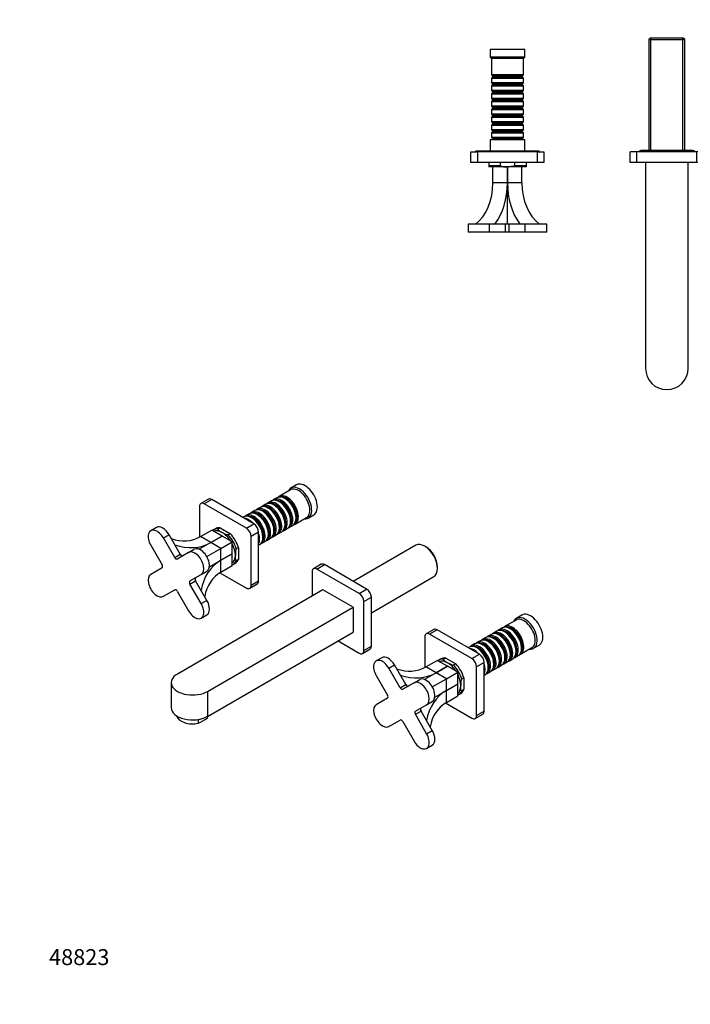
# Model space of a CAD drawing. Units: millimetres. Extents: x 0 to 1010, y 0 to 1381.
# Drawn here: x 0 to 505, y 0 to 741 of the extents above; entities that cross this region are included whole.
import ezdxf
from ezdxf import colors
from ezdxf.entities.mleader import LeaderData, LeaderLine
from ezdxf.math import Vec2, Vec3

# ---------------------------------------------------------------- set-up
doc = ezdxf.new("R2010")
doc.units = ezdxf.units.MM
for name, color, linetype in [('DV2_Défaut', 7, 'Continuous'), ('DV7_Défaut', 7, 'Continuous'), ('Défaut', 7, 'Continuous')]:
    doc.layers.add(name, color=color, linetype=linetype)

# ---------------------------------------------------------------- blocks, each defined once
blk = doc.blocks.new('_DOT')
at = {"color": 0}
blk.add_line((0, 0), (-1, 0), dxfattribs=at)
at = {"color": 0, "const_width": 0.333}
blk.add_lwpolyline([(-0.1665, 0, 1), (0.1665, 0, 1)], format="xyb", close=True, dxfattribs=at)
blk = doc.blocks.new('SE1')
at = {"layer": 'DV2_Défaut', "color": 7, "linetype": 'Continuous'}
for p, q in [((474.81, 726.93), (473.61, 725.73)), ((499.61, 726.93), (474.81, 726.93)), ((475.15, 642.23), (475.15, 726.93)), ((499.27, 642.23), (499.27, 726.93)), ((500.81, 725.73), (499.61, 726.93)), ((473.61, 725.73), (500.81, 725.73)), ((473.61, 725.73), (473.61, 642.23)), ((500.81, 642.23), (500.81, 725.73)), ((380.21, 718.43), (354.21, 718.43)), ((354.21, 718.43), (354.21, 712.43)), ((380.21, 712.43), (354.21, 712.43)), ((354.21, 712.43), (355.21, 711.43)), ((379.21, 711.43), (355.21, 711.43)), ((355.21, 711.43), (355.21, 699.23)), ((379.21, 711.43), (380.21, 712.43)), ((379.21, 699.23), (379.21, 711.43)), ((380.21, 712.43), (380.21, 718.43)), ((620.21, 718.43), (594.21, 718.43)), ((594.21, 718.43), (594.21, 712.43)), ((620.21, 712.43), (594.21, 712.43)), ((594.21, 712.43), (595.21, 711.43)), ((619.21, 711.43), (595.21, 711.43)), ((595.21, 711.43), (595.21, 699.23)), ((619.21, 711.43), (620.21, 712.43)), ((619.21, 699.23), (619.21, 711.43)), ((620.21, 712.43), (620.21, 718.43)), ((379.21, 699.23), (355.21, 699.23)), ((355.21, 699.23), (355.91, 698.53)), ((355.91, 697.53), (355.21, 696.83)), ((355.21, 696.83), (379.21, 696.83)), ((355.21, 696.83), (355.21, 693.33)), ((355.91, 698.53), (378.51, 698.53)), ((355.91, 698.53), (355.91, 697.53)), ((355.91, 697.53), (378.51, 697.53)), ((378.51, 698.53), (379.21, 699.23)), ((378.51, 697.53), (378.51, 698.53)), ((379.21, 696.83), (378.51, 697.53)), ((379.21, 693.33), (379.21, 696.83)), ((619.21, 699.23), (595.21, 699.23)), ((595.21, 699.23), (595.91, 698.53)), ((595.91, 697.53), (595.21, 696.83)), ((595.21, 696.83), (619.21, 696.83)), ((595.21, 696.83), (595.21, 693.33)), ((595.91, 698.53), (618.51, 698.53)), ((595.91, 698.53), (595.91, 697.53)), ((595.91, 697.53), (618.51, 697.53)), ((618.51, 698.53), (619.21, 699.23)), ((618.51, 697.53), (618.51, 698.53)), ((619.21, 696.83), (618.51, 697.53)), ((619.21, 693.33), (619.21, 696.83)), ((379.21, 693.33), (355.21, 693.33)), ((355.21, 693.33), (355.91, 692.63)), ((355.91, 691.63), (355.21, 690.93)), ((355.21, 690.93), (379.21, 690.93)), ((355.21, 690.93), (355.21, 687.43)), ((355.91, 692.63), (378.51, 692.63)), ((355.91, 692.63), (355.91, 691.63)), ((355.91, 691.63), (378.51, 691.63)), ((378.51, 692.63), (379.21, 693.33)), ((378.51, 691.63), (378.51, 692.63)), ((379.21, 690.93), (378.51, 691.63)), ((379.21, 687.43), (379.21, 690.93)), ((619.21, 693.33), (595.21, 693.33)), ((595.21, 693.33), (595.91, 692.63)), ((595.91, 691.63), (595.21, 690.93)), ((595.21, 690.93), (619.21, 690.93)), ((595.21, 690.93), (595.21, 687.43)), ((595.91, 692.63), (618.51, 692.63)), ((595.91, 692.63), (595.91, 691.63)), ((595.91, 691.63), (618.51, 691.63)), ((618.51, 692.63), (619.21, 693.33)), ((618.51, 691.63), (618.51, 692.63)), ((619.21, 690.93), (618.51, 691.63)), ((619.21, 687.43), (619.21, 690.93)), ((379.21, 687.43), (355.21, 687.43)), ((355.21, 687.43), (355.91, 686.73)), ((355.91, 685.73), (355.21, 685.03)), ((355.21, 685.03), (379.21, 685.03)), ((355.21, 685.03), (355.21, 681.53)), ((379.21, 681.53), (355.21, 681.53)), ((355.21, 681.53), (355.91, 680.83)), ((355.91, 686.73), (378.51, 686.73)), ((355.91, 686.73), (355.91, 685.73)), ((355.91, 685.73), (378.51, 685.73)), ((378.51, 686.73), (379.21, 687.43)), ((378.51, 685.73), (378.51, 686.73)), ((379.21, 685.03), (378.51, 685.73)), ((378.51, 680.83), (379.21, 681.53)), ((379.21, 681.53), (379.21, 685.03)), ((619.21, 687.43), (595.21, 687.43)), ((595.21, 687.43), (595.91, 686.73)), ((595.91, 685.73), (595.21, 685.03)), ((595.21, 685.03), (619.21, 685.03)), ((595.21, 685.03), (595.21, 681.53)), ((619.21, 681.53), (595.21, 681.53)), ((595.21, 681.53), (595.91, 680.83)), ((595.91, 686.73), (618.51, 686.73)), ((595.91, 686.73), (595.91, 685.73)), ((595.91, 685.73), (618.51, 685.73)), ((618.51, 686.73), (619.21, 687.43)), ((618.51, 685.73), (618.51, 686.73)), ((619.21, 685.03), (618.51, 685.73)), ((618.51, 680.83), (619.21, 681.53)), ((619.21, 681.53), (619.21, 685.03)), ((355.91, 679.83), (355.21, 679.13)), ((355.21, 679.13), (379.21, 679.13)), ((355.21, 679.13), (355.21, 675.63)), ((379.21, 675.63), (355.21, 675.63)), ((355.21, 675.63), (355.91, 674.93)), ((355.91, 680.83), (378.51, 680.83)), ((355.91, 680.83), (355.91, 679.83)), ((355.91, 679.83), (378.51, 679.83)), ((355.91, 674.93), (378.51, 674.93)), ((355.91, 674.93), (355.91, 673.93)), ((378.51, 679.83), (378.51, 680.83)), ((379.21, 679.13), (378.51, 679.83)), ((378.51, 674.93), (379.21, 675.63)), ((378.51, 673.93), (378.51, 674.93)), ((379.21, 675.63), (379.21, 679.13)), ((595.91, 679.83), (595.21, 679.13)), ((595.21, 679.13), (619.21, 679.13)), ((595.21, 679.13), (595.21, 675.63)), ((619.21, 675.63), (595.21, 675.63)), ((595.21, 675.63), (595.91, 674.93)), ((595.91, 680.83), (618.51, 680.83)), ((595.91, 680.83), (595.91, 679.83)), ((595.91, 679.83), (618.51, 679.83)), ((595.91, 674.93), (618.51, 674.93)), ((595.91, 674.93), (595.91, 673.93)), ((618.51, 679.83), (618.51, 680.83)), ((619.21, 679.13), (618.51, 679.83)), ((618.51, 674.93), (619.21, 675.63)), ((618.51, 673.93), (618.51, 674.93)), ((619.21, 675.63), (619.21, 679.13)), ((355.91, 673.93), (355.21, 673.23)), ((355.21, 673.23), (379.21, 673.23)), ((355.21, 673.23), (355.21, 669.73)), ((379.21, 669.73), (355.21, 669.73)), ((355.21, 669.73), (355.91, 669.03)), ((355.91, 668.03), (355.21, 667.33)), ((355.21, 667.33), (379.21, 667.33)), ((355.21, 667.33), (355.21, 663.83)), ((355.91, 673.93), (378.51, 673.93)), ((355.91, 669.03), (378.51, 669.03)), ((355.91, 669.03), (355.91, 668.03)), ((355.91, 668.03), (378.51, 668.03)), ((379.21, 673.23), (378.51, 673.93)), ((378.51, 669.03), (379.21, 669.73)), ((378.51, 668.03), (378.51, 669.03)), ((379.21, 667.33), (378.51, 668.03)), ((379.21, 669.73), (379.21, 673.23)), ((379.21, 663.83), (379.21, 667.33)), ((595.91, 673.93), (595.21, 673.23)), ((595.21, 673.23), (619.21, 673.23)), ((595.21, 673.23), (595.21, 669.73)), ((619.21, 669.73), (595.21, 669.73)), ((595.21, 669.73), (595.91, 669.03)), ((595.91, 668.03), (595.21, 667.33)), ((595.21, 667.33), (619.21, 667.33)), ((595.21, 667.33), (595.21, 663.83)), ((595.91, 673.93), (618.51, 673.93)), ((595.91, 669.03), (618.51, 669.03)), ((595.91, 669.03), (595.91, 668.03)), ((595.91, 668.03), (618.51, 668.03)), ((619.21, 673.23), (618.51, 673.93)), ((618.51, 669.03), (619.21, 669.73)), ((618.51, 668.03), (618.51, 669.03)), ((619.21, 667.33), (618.51, 668.03)), ((619.21, 669.73), (619.21, 673.23)), ((619.21, 663.83), (619.21, 667.33)), ((379.21, 663.83), (355.21, 663.83)), ((355.21, 663.83), (355.91, 663.13)), ((355.91, 662.13), (355.21, 661.43)), ((355.21, 661.43), (379.21, 661.43)), ((355.21, 661.43), (355.21, 657.93)), ((355.91, 663.13), (378.51, 663.13)), ((355.91, 663.13), (355.91, 662.13)), ((355.91, 662.13), (378.51, 662.13)), ((378.51, 663.13), (379.21, 663.83)), ((378.51, 662.13), (378.51, 663.13)), ((379.21, 661.43), (378.51, 662.13)), ((379.21, 657.93), (379.21, 661.43)), ((619.21, 663.83), (595.21, 663.83)), ((595.21, 663.83), (595.91, 663.13)), ((595.91, 662.13), (595.21, 661.43)), ((595.21, 661.43), (619.21, 661.43)), ((595.21, 661.43), (595.21, 657.93)), ((595.91, 663.13), (618.51, 663.13)), ((595.91, 663.13), (595.91, 662.13)), ((595.91, 662.13), (618.51, 662.13)), ((618.51, 663.13), (619.21, 663.83)), ((618.51, 662.13), (618.51, 663.13)), ((619.21, 661.43), (618.51, 662.13)), ((619.21, 657.93), (619.21, 661.43)), ((379.21, 657.93), (355.21, 657.93)), ((355.21, 657.93), (355.91, 657.23)), ((355.91, 656.23), (355.21, 655.53)), ((355.21, 655.53), (379.21, 655.53)), ((355.21, 655.53), (355.21, 652.03)), ((379.21, 652.03), (355.21, 652.03)), ((355.21, 652.03), (355.91, 651.33)), ((355.91, 657.23), (378.51, 657.23)), ((355.91, 657.23), (355.91, 656.23)), ((355.91, 656.23), (378.51, 656.23)), ((378.51, 657.23), (379.21, 657.93)), ((378.51, 656.23), (378.51, 657.23)), ((379.21, 655.53), (378.51, 656.23)), ((378.51, 651.33), (379.21, 652.03)), ((379.21, 652.03), (379.21, 655.53)), ((619.21, 657.93), (595.21, 657.93)), ((595.21, 657.93), (595.91, 657.23)), ((595.91, 656.23), (595.21, 655.53)), ((595.21, 655.53), (619.21, 655.53)), ((595.21, 655.53), (595.21, 652.03)), ((619.21, 652.03), (595.21, 652.03)), ((595.21, 652.03), (595.91, 651.33)), ((595.91, 657.23), (618.51, 657.23)), ((595.91, 657.23), (595.91, 656.23)), ((595.91, 656.23), (618.51, 656.23)), ((618.51, 657.23), (619.21, 657.93)), ((618.51, 656.23), (618.51, 657.23)), ((619.21, 655.53), (618.51, 656.23)), ((618.51, 651.33), (619.21, 652.03)), ((619.21, 652.03), (619.21, 655.53)), ((380.21, 650.43), (354.21, 650.43)), ((354.21, 650.43), (354.21, 641.93)), ((355.91, 651.33), (378.51, 651.33)), ((355.91, 651.33), (355.91, 650.43)), ((378.51, 650.43), (378.51, 651.33)), ((380.21, 641.93), (380.21, 650.43)), ((620.21, 650.43), (594.21, 650.43)), ((594.21, 650.43), (594.21, 641.93)), ((595.91, 651.33), (618.51, 651.33)), ((595.91, 651.33), (595.91, 650.43)), ((618.51, 650.43), (618.51, 651.33)), ((620.21, 641.93), (620.21, 650.43)), ((339.71, 633.43), (339.71, 641.43)), ((339.71, 641.43), (344.71, 641.43)), ((391.21, 641.93), (343.21, 641.93)), ((343.21, 641.93), (343.21, 641.43)), ((344.71, 641.43), (344.71, 633.43)), ((389.71, 641.43), (344.71, 641.43)), ((389.71, 633.43), (389.71, 641.43)), ((389.71, 641.43), (394.71, 641.43)), ((391.21, 641.43), (391.21, 641.93)), ((394.71, 641.43), (394.71, 633.43)), ((464.71, 641.43), (459.71, 641.43)), ((459.71, 633.43), (459.71, 641.43)), ((509.71, 641.43), (464.71, 641.43)), ((464.71, 633.43), (464.71, 641.43)), ((506.81, 642.23), (467.61, 642.23)), ((514.71, 641.43), (509.71, 641.43)), ((509.71, 633.43), (509.71, 641.43)), ((514.71, 633.43), (514.71, 641.43)), ((579.71, 633.43), (579.71, 641.43)), ((579.71, 641.43), (584.71, 641.43)), ((631.21, 641.93), (583.21, 641.93)), ((583.21, 641.93), (583.21, 641.43)), ((629.71, 641.43), (584.71, 641.43)), ((584.71, 641.43), (584.71, 633.43)), ((629.71, 633.43), (629.71, 641.43)), ((629.71, 641.43), (634.71, 641.43)), ((631.21, 641.43), (631.21, 641.93)), ((634.71, 641.43), (634.71, 633.43)), ((344.71, 633.43), (339.71, 633.43)), ((389.71, 633.43), (344.71, 633.43)), ((353.21, 633.43), (353.21, 631.13)), ((353.21, 631.13), (361.82, 631.13)), ((353.21, 631.13), (353.21, 630.13)), ((367.21, 630.13), (353.21, 630.13)), ((356.31, 617.93), (356.31, 629.93)), ((367.2, 629.93), (356.31, 629.93)), ((359.21, 630.13), (359.21, 629.93)), ((361.82, 633.43), (361.82, 631.13)), ((367.2, 629.93), (367.21, 629.93)), ((367.2, 617.93), (367.2, 629.93)), ((381.21, 630.13), (367.21, 630.13)), ((367.21, 586.93), (367.21, 629.93)), ((367.21, 629.93), (367.22, 629.93)), ((367.22, 629.93), (367.22, 617.93)), ((378.11, 629.93), (367.22, 629.93)), ((372.59, 633.43), (372.59, 631.13)), ((372.59, 631.13), (381.21, 631.13)), ((375.21, 629.93), (375.21, 630.13)), ((378.11, 617.93), (378.11, 629.93)), ((381.21, 633.43), (381.21, 631.13)), ((381.21, 631.13), (381.21, 630.13)), ((394.71, 633.43), (389.71, 633.43)), ((464.71, 633.43), (459.71, 633.43)), ((509.71, 633.43), (464.71, 633.43)), ((471.21, 633.43), (471.21, 478.43)), ((503.21, 478.43), (503.21, 633.43)), ((514.71, 633.43), (509.71, 633.43)), ((584.71, 633.43), (579.71, 633.43)), ((629.71, 633.43), (584.71, 633.43)), ((593.21, 633.43), (593.21, 631.13)), ((593.21, 631.13), (601.82, 631.13)), ((593.21, 631.13), (593.21, 630.13)), ((607.21, 630.13), (593.21, 630.13)), ((596.31, 617.93), (596.31, 629.93)), ((607.2, 629.93), (596.31, 629.93)), ((599.21, 630.13), (599.21, 629.93)), ((601.82, 633.43), (601.82, 631.13)), ((607.2, 629.93), (607.21, 629.93)), ((607.2, 617.93), (607.2, 629.93)), ((621.21, 630.13), (607.21, 630.13)), ((607.21, 586.93), (607.21, 629.93)), ((607.21, 629.93), (607.22, 629.93)), ((607.22, 629.93), (607.22, 617.93)), ((618.11, 629.93), (607.22, 629.93)), ((612.59, 633.43), (612.59, 631.13)), ((612.59, 631.13), (621.21, 631.13)), ((615.21, 629.93), (615.21, 630.13)), ((618.11, 617.93), (618.11, 629.93)), ((621.21, 633.43), (621.21, 631.13)), ((621.21, 631.13), (621.21, 630.13)), ((634.71, 633.43), (629.71, 633.43)), ((367.2, 617.93), (356.31, 617.93)), ((378.11, 617.93), (367.22, 617.93)), ((607.2, 617.93), (596.31, 617.93)), ((618.11, 617.93), (607.22, 617.93)), ((353.77, 586.93), (337.55, 586.93)), ((337.55, 586.93), (337.55, 580.93)), ((365.79, 586.93), (353.77, 586.93)), ((353.77, 580.93), (353.77, 586.93)), ((368.62, 586.93), (365.79, 586.93)), ((365.79, 580.93), (365.79, 586.93)), ((380.64, 586.93), (368.62, 586.93)), ((368.62, 580.93), (368.62, 586.93)), ((396.86, 586.93), (380.64, 586.93)), ((380.64, 580.93), (380.64, 586.93)), ((396.86, 580.93), (396.86, 586.93)), ((593.77, 586.93), (577.55, 586.93)), ((577.55, 586.93), (577.55, 580.93)), ((605.79, 586.93), (593.77, 586.93)), ((593.77, 580.93), (593.77, 586.93)), ((608.62, 586.93), (605.79, 586.93)), ((605.79, 580.93), (605.79, 586.93)), ((620.64, 586.93), (608.62, 586.93)), ((608.62, 580.93), (608.62, 586.93)), ((636.86, 586.93), (620.64, 586.93)), ((620.64, 580.93), (620.64, 586.93)), ((636.86, 580.93), (636.86, 586.93)), ((353.77, 580.93), (337.55, 580.93)), ((365.79, 580.93), (353.77, 580.93)), ((368.62, 580.93), (365.79, 580.93)), ((380.64, 580.93), (368.62, 580.93)), ((396.86, 580.93), (380.64, 580.93)), ((593.77, 580.93), (577.55, 580.93)), ((605.79, 580.93), (593.77, 580.93)), ((608.62, 580.93), (605.79, 580.93)), ((620.64, 580.93), (608.62, 580.93)), ((636.86, 580.93), (620.64, 580.93))]:
    blk.add_line(p, q, dxfattribs=at)
for centre, radius, start, end in [((467.61, 640.43), 1.8, 90, 146.25101), ((506.81, 640.43), 1.8, 33.74899, 90), ((487.21, 478.43), 16, 180, 0)]:
    blk.add_arc(centre, radius, start, end, dxfattribs=at)
for centre, major_axis, start_param, end_param in [((331.56, 617.93), (0, -35), 0.482766, 1.570796), ((337, 617.93), (0, -42.7), 0.758316, 1.570796), ((397.41, 617.93), (0, 42.7), 1.570796, 2.383277), ((402.86, 617.93), (0, -35), 4.712389, 5.800419), ((571.56, 617.93), (0, -35), 0.482766, 1.570796), ((577, 617.93), (0, -42.7), 0.758316, 1.570796), ((637.41, 617.93), (0, -42.7), 4.712389, 5.52487), ((642.86, 617.93), (0, -35), 4.712389, 5.800419)]:
    blk.add_ellipse(centre, major_axis=major_axis, ratio=0.707107, start_param=start_param, end_param=end_param, dxfattribs=at)
for points, knots in [([(361.82, 631.13), (361.82, 631.07), (361.84, 631.01), (361.89, 630.9), (361.93, 630.85), (362.06, 630.72), (362.16, 630.65), (362.48, 630.48), (362.71, 630.41), (363.17, 630.3), (363.41, 630.26), (363.88, 630.2), (364.12, 630.18), (364.83, 630.14), (365.31, 630.13), (366.26, 630.13), (366.73, 630.13), (367.21, 630.13)], [0, 0, 0, 0, 0.03125, 0.03125, 0.0625, 0.0625, 0.125, 0.125, 0.25, 0.25, 0.375, 0.375, 0.5, 0.5, 0.75, 0.75, 1, 1, 1, 1]), ([(372.59, 631.13), (372.59, 631.07), (372.58, 631.01), (372.52, 630.9), (372.49, 630.85), (372.36, 630.72), (372.26, 630.65), (372.05, 630.54), (371.93, 630.5), (371.71, 630.42), (371.59, 630.38), (371.25, 630.3), (371.01, 630.26), (370.54, 630.2), (370.3, 630.19), (369.59, 630.14), (369.11, 630.13), (368.16, 630.13), (367.68, 630.13), (367.21, 630.13)], [0, 0, 0, 0, 0.03125, 0.03125, 0.0625, 0.0625, 0.125, 0.125, 0.1875, 0.1875, 0.25, 0.25, 0.375, 0.375, 0.5, 0.5, 0.75, 0.75, 1, 1, 1, 1]), ([(601.82, 631.13), (601.82, 631.07), (601.84, 631.01), (601.89, 630.9), (601.93, 630.85), (602.05, 630.72), (602.16, 630.65), (602.37, 630.54), (602.48, 630.5), (602.71, 630.42), (602.82, 630.38), (603.17, 630.3), (603.4, 630.26), (603.88, 630.2), (604.11, 630.19), (604.83, 630.14), (605.3, 630.13), (606.26, 630.13), (606.73, 630.13), (607.21, 630.13)], [0, 0, 0, 0, 0.03125, 0.03125, 0.0625, 0.0625, 0.125, 0.125, 0.1875, 0.1875, 0.25, 0.25, 0.375, 0.375, 0.5, 0.5, 0.75, 0.75, 1, 1, 1, 1]), ([(612.59, 631.13), (612.59, 631.07), (612.58, 631.01), (612.52, 630.9), (612.49, 630.85), (612.36, 630.72), (612.26, 630.65), (612.05, 630.54), (611.93, 630.5), (611.71, 630.42), (611.59, 630.38), (611.25, 630.3), (611.01, 630.26), (610.54, 630.2), (610.3, 630.19), (609.59, 630.14), (609.11, 630.13), (608.16, 630.13), (607.68, 630.13), (607.21, 630.13)], [0, 0, 0, 0, 0.03125, 0.03125, 0.0625, 0.0625, 0.125, 0.125, 0.1875, 0.1875, 0.25, 0.25, 0.375, 0.375, 0.5, 0.5, 0.75, 0.75, 1, 1, 1, 1])]:
    blk.add_open_spline(points, degree=3, knots=knots, dxfattribs=at)
blk = doc.blocks.new('SE6')
at = {"layer": 'DV7_Défaut', "color": 7, "linetype": 'Continuous'}
for p, q in [((203.96, 387.07), (195.33, 382.09)), ((208.41, 390.79), (204.16, 388.34)), ((142.05, 379.99), (136.39, 376.72)), ((144.55, 379.74), (138.89, 376.47)), ((176.37, 361.37), (144.55, 379.74)), ((189.46, 378.7), (186.99, 377.27)), ((193.63, 381.11), (191.16, 379.68)), ((195.96, 377.82), (195.46, 378.11)), ((200.13, 380.23), (199.63, 380.51)), ((135.36, 374.43), (135.36, 351.43)), ((170.71, 358.1), (138.89, 376.47)), ((176.95, 371.47), (174.47, 370.05)), ((181.12, 373.88), (178.64, 372.45)), ((185.29, 376.29), (182.81, 374.86)), ((183.44, 370.59), (182.95, 370.88)), ((187.61, 373), (187.12, 373.29)), ((191.78, 375.41), (191.29, 375.7)), ((168.6, 366.66), (167.9, 366.25)), ((172.77, 369.07), (170.3, 367.64)), ((175.1, 365.78), (174.6, 366.06)), ((179.27, 368.19), (178.77, 368.47)), ((203.95, 363.41), (203.95, 363.98)), ((207.33, 361.3), (215.96, 366.28)), ((208.12, 365.82), (208.12, 366.39)), ((217.16, 365.83), (221.41, 368.28)), ((102.92, 358.76), (98.68, 356.31)), ((136.13, 351.86), (144.62, 356.75)), ((152.32, 352.31), (144.62, 356.75)), ((147.3, 357.82), (145.68, 356.89)), ((150.99, 358.46), (149.37, 357.52)), ((150.99, 358.46), (158.61, 354.07)), ((170.71, 358.1), (176.37, 361.37)), ((191.43, 356.18), (191.43, 356.75)), ((195.6, 358.59), (195.6, 359.16)), ((198.99, 356.49), (201.46, 357.92)), ((199.77, 361), (199.77, 361.57)), ((203.16, 358.9), (205.63, 360.32)), ((108.18, 350.82), (112.42, 353.27)), ((116.68, 336.1), (108.18, 350.82)), ((120.92, 338.55), (112.42, 353.27)), ((143.83, 347.41), (136.13, 351.86)), ((143.83, 347.41), (152.32, 352.31)), ((152.34, 352.3), (143.85, 347.4)), ((152.32, 352.31), (152.33, 352.3)), ((160.04, 347.85), (152.34, 352.3)), ((158.61, 354.07), (156.98, 353.13)), ((179.9, 355.24), (174.25, 351.98)), ((174.25, 315.24), (174.25, 351.98)), ((179.9, 318.5), (179.9, 355.24)), ((182.3, 346.85), (184.77, 348.28)), ((183.09, 351.37), (183.09, 351.94)), ((186.47, 349.26), (188.95, 350.69)), ((187.26, 353.77), (187.26, 354.35)), ((190.64, 351.67), (193.12, 353.1)), ((194.81, 354.08), (197.29, 355.51)), ((98.68, 345.34), (107.18, 330.62)), ((127.18, 339.86), (131.42, 342.3)), ((143.85, 347.4), (135.1, 342.35)), ((140.92, 336.82), (151.55, 342.96)), ((151.55, 342.96), (143.85, 347.4)), ((151.55, 342.96), (160.04, 347.85)), ((151.55, 334.06), (151.55, 342.96)), ((160.04, 338.96), (160.04, 347.85)), ((164.7, 343.52), (163.08, 342.58)), ((164.7, 343.52), (164.7, 334.72)), ((179.9, 345.47), (180.6, 345.87)), ((298.12, 345.3), (251.16, 318.19)), ((305.77, 344.14), (304.92, 344.63)), ((116.68, 336.1), (120.92, 338.55)), ((127.18, 339.86), (118.68, 334.95)), ((142.8, 329.02), (151.55, 334.06)), ((151.55, 334.06), (160.04, 338.96)), ((160.04, 338.95), (151.55, 334.05)), ((151.55, 325.16), (151.55, 334.05)), ((160.03, 338.96), (160.04, 338.95)), ((160.04, 330.06), (160.04, 338.95)), ((164.7, 334.72), (163.08, 333.78)), ((107.18, 328.31), (98.68, 323.4)), ((151.55, 325.16), (160.04, 330.06)), ((160.68, 330.9), (162.3, 331.84)), ((226.9, 331), (221.25, 327.73)), ((223.75, 327.48), (229.4, 330.75)), ((255.57, 309.11), (223.75, 327.48)), ((261.22, 312.38), (229.4, 330.75)), ((314.54, 327.97), (314.54, 328.95)), ((128.18, 318.49), (136.68, 323.4)), ((128.18, 316.18), (132.42, 318.63)), ((140.92, 303.91), (132.42, 318.63)), ((136.68, 323.4), (140.92, 325.85)), ((150.79, 324.7), (170.71, 313.19)), ((220.21, 325.44), (220.21, 307.07)), ((264.76, 294.63), (311.72, 321.75)), ((108.18, 306.95), (116.68, 311.85)), ((228.34, 311.77), (118.74, 248.49)), ((136.68, 301.46), (128.18, 316.18)), ((173.21, 312.95), (178.87, 316.21)), ((174.25, 315.24), (179.9, 318.5)), ((250.97, 298.7), (228.34, 311.77)), ((255.57, 309.11), (261.22, 312.38)), ((118.68, 310.7), (127.18, 295.98)), ((136.68, 301.46), (140.92, 303.91)), ((259.1, 302.99), (264.76, 306.25)), ((264.76, 269.51), (264.76, 306.25)), ((141.37, 235.42), (250.97, 298.7)), ((250.97, 298.7), (250.97, 279.92)), ((259.1, 266.25), (259.1, 302.99)), ((136.68, 290.49), (140.92, 292.94)), ((373.66, 289.09), (365.04, 284.11)), ((378.11, 292.81), (373.87, 290.36)), ((311.76, 282.01), (306.1, 278.74)), ((314.26, 281.76), (308.6, 278.49)), ((346.07, 263.39), (314.26, 281.76)), ((363.34, 283.13), (360.86, 281.7)), ((369.83, 282.25), (369.34, 282.54)), ((141.37, 216.64), (250.97, 279.92)), ((305.06, 276.45), (305.06, 253.45)), ((340.42, 260.12), (308.6, 278.49)), ((350.82, 275.9), (348.35, 274.47)), ((354.99, 278.31), (352.52, 276.88)), ((359.17, 280.72), (356.69, 279.29)), ((357.32, 275.02), (356.82, 275.31)), ((361.49, 277.43), (360.99, 277.72)), ((365.66, 279.84), (365.17, 280.13)), ((239.66, 273.39), (255.57, 264.2)), ((258.07, 263.96), (263.72, 267.22)), ((259.1, 266.25), (264.76, 269.51)), ((338.31, 268.68), (337.61, 268.28)), ((342.48, 271.09), (340, 269.66)), ((346.65, 273.49), (344.18, 272.07)), ((344.8, 267.8), (344.31, 268.08)), ((348.97, 270.21), (348.48, 270.49)), ((353.15, 272.61), (352.65, 272.9)), ((377.04, 263.32), (385.66, 268.31)), ((377.82, 267.84), (377.82, 268.41)), ((386.87, 267.85), (391.11, 270.3)), ((272.63, 260.78), (268.39, 258.33)), ((317.01, 259.84), (315.38, 258.91)), ((320.7, 260.48), (319.07, 259.54)), ((320.7, 260.48), (328.32, 256.09)), ((340.42, 260.12), (346.07, 263.39)), ((365.31, 260.61), (365.31, 261.18)), ((368.69, 258.51), (371.17, 259.94)), ((369.48, 263.02), (369.48, 263.59)), ((372.86, 260.92), (375.34, 262.34)), ((373.65, 265.43), (373.65, 266)), ((277.89, 252.85), (282.13, 255.29)), ((286.39, 238.12), (277.89, 252.85)), ((290.63, 240.57), (282.13, 255.29)), ((305.84, 253.88), (314.33, 258.77)), ((313.54, 249.43), (305.84, 253.88)), ((313.54, 249.43), (322.03, 254.33)), ((322.04, 254.32), (313.56, 249.42)), ((322.03, 254.33), (314.33, 258.77)), ((322.03, 254.33), (322.03, 254.32)), ((329.74, 249.88), (322.04, 254.32)), ((328.32, 256.09), (326.69, 255.15)), ((349.61, 257.26), (343.95, 254)), ((343.95, 217.26), (343.95, 254)), ((349.61, 220.52), (349.61, 257.26)), ((352.79, 253.39), (352.79, 253.96)), ((356.18, 251.28), (358.65, 252.71)), ((356.96, 255.79), (356.96, 256.37)), ((360.35, 253.69), (362.82, 255.12)), ((361.14, 258.2), (361.14, 258.77)), ((364.52, 256.1), (366.99, 257.53)), ((268.39, 247.36), (276.89, 232.64)), ((313.56, 249.42), (304.81, 244.37)), ((310.63, 238.84), (321.26, 244.98)), ((321.26, 244.98), (313.56, 249.42)), ((321.26, 244.98), (329.74, 249.88)), ((321.26, 236.08), (321.26, 244.98)), ((329.74, 240.98), (329.74, 249.88)), ((334.41, 245.54), (332.78, 244.6)), ((334.41, 245.54), (334.41, 236.74)), ((349.61, 247.49), (350.31, 247.89)), ((352, 248.87), (354.48, 250.3)), ((114.05, 241.96), (114.05, 223.18)), ((286.39, 238.12), (290.63, 240.57)), ((296.89, 241.88), (288.39, 236.97)), ((296.89, 241.88), (301.13, 244.33)), ((321.26, 236.08), (329.74, 240.98)), ((329.74, 240.97), (321.26, 236.07)), ((329.73, 240.98), (329.74, 240.97)), ((329.74, 232.08), (329.74, 240.97)), ((141.37, 235.42), (141.37, 216.64)), ((276.89, 230.33), (268.39, 225.42)), ((312.51, 231.04), (321.26, 236.08)), ((321.26, 227.18), (321.26, 236.07)), ((321.26, 227.18), (329.74, 232.08)), ((330.38, 232.92), (332.01, 233.86)), ((334.41, 236.74), (332.78, 235.8)), ((297.89, 220.51), (306.39, 225.42)), ((306.39, 225.42), (310.63, 227.87)), ((320.49, 226.72), (340.42, 215.21)), ((141.22, 216.56), (141.22, 215.39)), ((297.89, 218.2), (302.13, 220.65)), ((306.39, 203.48), (297.89, 218.2)), ((310.63, 205.93), (302.13, 220.65)), ((342.92, 214.97), (348.57, 218.23)), ((343.95, 217.26), (349.61, 220.52)), ((134.44, 214), (134.44, 211.47)), ((277.89, 208.97), (286.39, 213.87)), ((288.39, 212.72), (296.89, 198)), ((306.39, 203.48), (310.63, 205.93)), ((306.39, 192.51), (310.63, 194.96))]:
    blk.add_line(p, q, dxfattribs=at)
for centre, radius, start, end in [((148.74, 351.57), 6.11, 118.35467, 126.58038), ((157.61, 336.27), 6.16, 293.20967, 298.26884), ((318.44, 253.6), 6.1, 118.47418, 126.641), ((327.32, 238.25), 6.12, 293.30069, 298.31944), ((125.42, 234.93), 25.13, 291.03623, 308.96377)]:
    blk.add_arc(centre, radius, start, end, dxfattribs=at)
for centre, major_axis, ratio, start_param, end_param in [((214.91, 379.53), (6.5, -11.26), 0.57735, 0, 3.141593), ((210.66, 377.09), (6.5, -11.26), 0.57735, 0, 3.536384), ((209.96, 376.68), (6, -10.39), 0.57735, 0, 3.141593), ((144.55, 375.66), (2.5, -4.33), 0.57735, 2.356194, 3.141593), ((191.29, 365.9), (-6, 10.39), 0.57735, 3.141593, 6.283185), ((192.99, 366.88), (6, -10.39), 0.57735, 0, 3.28349), ((195.46, 368.31), (-6, 10.39), 0.57735, 3.141593, 6.283185), ((197.16, 369.29), (6, -10.39), 0.57735, 0, 3.28349), ((196.66, 369), (-5.65, 9.79), 0.57735, 3.336628, 6.08815), ((199.63, 370.72), (-6, 10.39), 0.57735, 3.141593, 6.283185), ((201.33, 371.7), (6, -10.39), 0.57735, 0, 3.28349), ((195.96, 368.59), (-5.65, 9.79), 0.57735, 3.926991, 5.497787), ((200.84, 371.41), (-5.65, 9.79), 0.57735, 3.336628, 6.08815), ((200.13, 371), (-5.65, 9.79), 0.57735, 3.926991, 5.497787), ((138.89, 372.39), (2.5, -4.33), 0.57735, 2.356194, 3.926991), ((178.77, 358.67), (-6, 10.39), 0.57735, 3.141593, 6.283185), ((180.47, 359.65), (6, -10.39), 0.57735, 0, 3.28349), ((182.95, 361.08), (-6, 10.39), 0.57735, 3.141593, 6.283185), ((184.64, 362.06), (6, -10.39), 0.57735, 0, 3.28349), ((184.15, 361.78), (-5.65, 9.79), 0.57735, 3.336628, 6.08815), ((187.12, 363.49), (-6, 10.39), 0.57735, 3.141593, 6.283185), ((188.81, 364.47), (6, -10.39), 0.57735, 0, 3.28349), ((183.44, 361.37), (-5.65, 9.79), 0.57735, 3.926991, 5.497787), ((188.32, 364.18), (-5.65, 9.79), 0.57735, 3.336628, 6.08815), ((187.61, 363.78), (-5.65, 9.79), 0.57735, 3.926991, 5.497787), ((192.49, 366.59), (-5.65, 9.79), 0.57735, 3.336628, 6.08815), ((191.78, 366.19), (-5.65, 9.79), 0.57735, 3.926991, 5.497787), ((174.6, 356.26), (-6, 10.39), 0.57735, 3.141593, 6.283185), ((172.13, 354.84), (6, -10.39), 0.57735, 1.945057, 2.767332), ((176.3, 357.24), (6, -10.39), 0.57735, 0, 3.28349), ((175.8, 356.96), (-5.65, 9.79), 0.57735, 3.336628, 6.08815), ((175.1, 356.55), (-5.65, 9.79), 0.57735, 3.926991, 5.497787), ((179.98, 359.37), (-5.65, 9.79), 0.57735, 3.336628, 6.08815), ((179.27, 358.96), (-5.65, 9.79), 0.57735, 3.926991, 5.497787), ((210.66, 377.09), (6.5, -11.26), 0.57735, 5.888394, 6.283185), ((103.43, 348.08), (4.75, -8.23), 0.57735, 1.570796, 4.712389), ((107.67, 350.53), (4.75, -8.23), 0.57735, 1.570796, 3.141593), ((153.18, 343.89), (7.5, -12.99), 0.57735, 3.124091, 3.141593), ((153.18, 343.89), (7.5, -12.99), 0.57735, 2.723403, 3.124091), ((152.47, 343.49), (7, -12.12), 0.57735, 2.356194, 3.057058), ((154.8, 344.83), (7.5, -12.99), 0.57735, 2.723403, 3.141593), ((170.71, 354.02), (2.5, -4.33), 0.57735, 0.785398, 2.356194), ((176.37, 357.29), (-2.5, 4.33), 0.57735, 3.926991, 5.497787), ((192.99, 366.88), (6, -10.39), 0.57735, 6.141288, 6.283185), ((197.16, 369.29), (6, -10.39), 0.57735, 6.141288, 6.283185), ((201.33, 371.7), (6, -10.39), 0.57735, 6.141288, 6.283185), ((118.63, 382.17), (-17.5, 30.31), 0.816497, 2.374861, 3.141593), ((152.47, 343.49), (7, -12.12), 0.57735, 1.655331, 2.356194), ((153.18, 343.89), (-7.5, 12.99), 0.57735, 4.294199, 5.130579), ((154.8, 344.83), (-7.5, 12.99), 0.57735, 4.294199, 5.130579), ((172.13, 354.84), (6, -10.39), 0.57735, 0.37426, 1.196536), ((180.47, 359.65), (6, -10.39), 0.57735, 6.141288, 6.283185), ((184.64, 362.06), (6, -10.39), 0.57735, 6.141288, 6.283185), ((188.81, 364.47), (6, -10.39), 0.57735, 6.141288, 6.283185), ((122.48, 384.39), (-21.35, 36.98), 0.816497, 2.37152, 3.141593), ((131.93, 331.63), (4.75, -8.23), 0.57735, 0, 3.141593), ((136.17, 334.08), (4.75, -8.23), 0.57735, 0, 3.141593), ((152.47, 343.49), (7, -12.12), 0.57735, 0.785398, 1.486262), ((176.3, 357.24), (6, -10.39), 0.57735, 6.141288, 6.283185), ((304.92, 333.53), (-6.8, 11.78), 0.57735, 3.141593, 6.283185), ((305.77, 334.02), (6.2, -10.74), 0.57735, 0.785398, 2.356194), ((117.68, 336.68), (1, -1.73), 0.57735, 4.712389, 6.283185), ((121.92, 339.13), (1, -1.73), 0.57735, 4.712389, 6.283185), ((172.9, 297.07), (-21.35, 36.98), 0.816497, 0, 0.770073), ((152.47, 343.49), (-7, 12.12), 0.57735, 3.226127, 3.926991), ((153.18, 343.89), (-7.5, 12.99), 0.57735, 3.141593, 3.559783), ((154.8, 344.83), (-7.5, 12.99), 0.57735, 3.141593, 3.559783), ((106.18, 330.04), (-1, 1.73), 0.57735, 3.141593, 4.712389), ((153.18, 343.89), (-7.5, 12.99), 0.57735, 3.125126, 3.141593), ((223.75, 323.4), (2.5, -4.33), 0.57735, 2.356194, 3.926991), ((229.4, 326.67), (2.5, -4.33), 0.57735, 2.356194, 3.141593), ((103.43, 315.17), (-4.75, 8.23), 0.57735, 0, 3.141593), ((133.42, 319.21), (1, -1.73), 0.57735, 3.141593, 4.712389), ((169.05, 294.85), (17.5, -30.31), 0.816497, 3.141593, 3.908325), ((117.68, 310.12), (-1, 1.73), 0.57735, 4.712389, 6.283185), ((129.18, 316.76), (1, -1.73), 0.57735, 3.141593, 4.712389), ((170.71, 317.28), (-2.5, 4.33), 0.57735, 2.356194, 3.926991), ((176.37, 320.54), (-2.5, 4.33), 0.57735, 3.141593, 3.926991), ((261.22, 308.3), (2.5, -4.33), 0.57735, 0.785398, 2.356194), ((136.17, 301.17), (-4.75, 8.23), 0.57735, 3.141593, 4.712389), ((255.57, 305.03), (2.5, -4.33), 0.57735, 0.785398, 2.356194), ((131.93, 298.72), (-4.75, 8.23), 0.57735, 1.570796, 4.712389), ((380.37, 279.11), (6.5, -11.26), 0.57735, 0, 3.536384), ((379.66, 278.7), (6, -10.39), 0.57735, 0, 3.141593), ((384.61, 281.56), (6.5, -11.26), 0.57735, 0, 3.141593), ((314.26, 277.68), (2.5, -4.33), 0.57735, 2.356194, 3.141593), ((365.17, 270.33), (-6, 10.39), 0.57735, 3.141593, 6.283185), ((366.86, 271.31), (6, -10.39), 0.57735, 0, 3.28349), ((366.37, 271.02), (-5.65, 9.79), 0.57735, 3.336628, 6.08815), ((369.34, 272.74), (-6, 10.39), 0.57735, 3.141593, 6.283185), ((371.04, 273.72), (6, -10.39), 0.57735, 0, 3.28349), ((370.54, 273.43), (-5.65, 9.79), 0.57735, 3.336628, 6.08815), ((369.83, 273.02), (-5.65, 9.79), 0.57735, 3.926991, 5.497787), ((308.6, 274.41), (2.5, -4.33), 0.57735, 2.356194, 3.926991), ((352.65, 263.1), (-6, 10.39), 0.57735, 3.141593, 6.283185), ((354.35, 264.08), (6, -10.39), 0.57735, 0, 3.28349), ((353.85, 263.8), (-5.65, 9.79), 0.57735, 3.336628, 6.08815), ((356.82, 265.51), (-6, 10.39), 0.57735, 3.141593, 6.283185), ((358.52, 266.49), (6, -10.39), 0.57735, 0, 3.28349), ((358.02, 266.21), (-5.65, 9.79), 0.57735, 3.336628, 6.08815), ((360.99, 267.92), (-6, 10.39), 0.57735, 3.141593, 6.283185), ((362.69, 268.9), (6, -10.39), 0.57735, 0, 3.28349), ((357.32, 265.8), (-5.65, 9.79), 0.57735, 3.926991, 5.497787), ((362.2, 268.61), (-5.65, 9.79), 0.57735, 3.336628, 6.08815), ((361.49, 268.21), (-5.65, 9.79), 0.57735, 3.926991, 5.497787), ((365.66, 270.61), (-5.65, 9.79), 0.57735, 3.926991, 5.497787), ((261.22, 271.55), (-2.5, 4.33), 0.57735, 3.141593, 3.926991), ((344.31, 258.29), (-6, 10.39), 0.57735, 3.141593, 6.283185), ((341.83, 256.86), (6, -10.39), 0.57735, 1.945057, 2.767332), ((346, 259.26), (6, -10.39), 0.57735, 0, 3.28349), ((345.51, 258.98), (-5.65, 9.79), 0.57735, 3.336628, 6.08815), ((348.48, 260.69), (-6, 10.39), 0.57735, 3.141593, 6.283185), ((350.18, 261.67), (6, -10.39), 0.57735, 0, 3.28349), ((344.8, 258.57), (-5.65, 9.79), 0.57735, 3.926991, 5.497787), ((349.68, 261.39), (-5.65, 9.79), 0.57735, 3.336628, 6.08815), ((348.97, 260.98), (-5.65, 9.79), 0.57735, 3.926991, 5.497787), ((353.15, 263.39), (-5.65, 9.79), 0.57735, 3.926991, 5.497787), ((380.37, 279.11), (6.5, -11.26), 0.57735, 5.888394, 6.283185), ((255.57, 268.29), (-2.5, 4.33), 0.57735, 2.356194, 3.926991), ((273.14, 250.1), (4.75, -8.23), 0.57735, 1.570796, 4.712389), ((277.38, 252.55), (4.75, -8.23), 0.57735, 1.570796, 3.141593), ((322.88, 245.92), (7.5, -12.99), 0.57735, 2.723403, 3.125126), ((324.51, 246.85), (7.5, -12.99), 0.57735, 2.723403, 3.141593), ((340.42, 256.04), (2.5, -4.33), 0.57735, 0.785398, 2.356194), ((346.07, 259.31), (-2.5, 4.33), 0.57735, 3.926991, 5.497787), ((366.86, 271.31), (6, -10.39), 0.57735, 6.141288, 6.283185), ((371.04, 273.72), (6, -10.39), 0.57735, 6.141288, 6.283185), ((288.34, 284.19), (-17.5, 30.31), 0.816497, 2.374861, 3.141593), ((322.88, 245.92), (7.5, -12.99), 0.57735, 3.125126, 3.141593), ((322.17, 245.51), (7, -12.12), 0.57735, 2.356194, 3.057058), ((322.17, 245.51), (7, -12.12), 0.57735, 1.655331, 2.356194), ((322.88, 245.92), (-7.5, 12.99), 0.57735, 4.294199, 5.130579), ((324.51, 246.85), (-7.5, 12.99), 0.57735, 4.294199, 5.130579), ((341.83, 256.86), (6, -10.39), 0.57735, 0.37426, 1.196536), ((354.35, 264.08), (6, -10.39), 0.57735, 6.141288, 6.283185), ((358.52, 266.49), (6, -10.39), 0.57735, 6.141288, 6.283185), ((362.69, 268.9), (6, -10.39), 0.57735, 6.141288, 6.283185), ((130.05, 241.96), (16, 0), 0.57735, 2.356194, 5.497787), ((292.19, 286.41), (-21.35, 36.98), 0.816497, 2.37152, 3.141593), ((305.88, 236.1), (4.75, -8.23), 0.57735, 0, 3.141593), ((322.17, 245.51), (7, -12.12), 0.57735, 0.785398, 1.486262), ((346, 259.26), (6, -10.39), 0.57735, 6.141288, 6.283185), ((350.18, 261.67), (6, -10.39), 0.57735, 6.141288, 6.283185), ((287.39, 238.7), (1, -1.73), 0.57735, 4.712389, 6.283185), ((291.63, 241.15), (1, -1.73), 0.57735, 4.712389, 6.283185), ((301.64, 233.65), (4.75, -8.23), 0.57735, 0, 3.141593), ((322.17, 245.51), (-7, 12.12), 0.57735, 3.226127, 3.926991), ((275.89, 232.06), (-1, 1.73), 0.57735, 3.141593, 4.712389), ((342.61, 199.09), (-21.35, 36.98), 0.816497, 0, 0.770073), ((322.88, 245.92), (-7.5, 12.99), 0.57735, 3.124091, 3.141593), ((322.88, 245.92), (-7.5, 12.99), 0.57735, 3.141593, 3.559783), ((324.51, 246.85), (-7.5, 12.99), 0.57735, 3.141593, 3.559783), ((130.05, 223.18), (16, 0), 0.57735, 3.141593, 5.497787), ((273.14, 217.19), (-4.75, 8.23), 0.57735, 0, 3.141593), ((303.13, 221.23), (1, -1.73), 0.57735, 3.141593, 4.712389), ((338.76, 196.87), (17.5, -30.31), 0.816497, 3.141593, 3.908325), ((130.05, 217.92), (12, 0), 0.57735, 3.275673, 5.086649), ((130.05, 220.44), (12, 0), 0.57735, 5.086649, 5.373402), ((130.05, 217.92), (-12, 0), 0.57735, 2.767332, 3.004471), ((298.89, 218.78), (1, -1.73), 0.57735, 3.141593, 4.712389), ((340.42, 219.3), (-2.5, 4.33), 0.57735, 2.356194, 3.926991), ((346.07, 222.56), (-2.5, 4.33), 0.57735, 3.141593, 3.926991), ((287.39, 212.14), (-1, 1.73), 0.57735, 4.712389, 6.283185), ((301.64, 200.74), (-4.75, 8.23), 0.57735, 1.570796, 4.712389), ((305.88, 203.19), (-4.75, 8.23), 0.57735, 3.141593, 4.712389)]:
    blk.add_ellipse(centre, major_axis=major_axis, ratio=ratio, start_param=start_param, end_param=end_param, dxfattribs=at)
for points, knots in [([(149.37, 357.52), (149.33, 357.5), (149.29, 357.47), (149.26, 357.4), (149.25, 357.37), (149.24, 357.26), (149.27, 357.19), (149.38, 356.99), (149.49, 356.87), (149.74, 356.64), (149.88, 356.52), (150.17, 356.31), (150.33, 356.2), (150.8, 355.89), (151.13, 355.7), (151.8, 355.31), (152.13, 355.11), (152.47, 354.92)], [0, 0, 0, 0, 0.03125, 0.03125, 0.0625, 0.0625, 0.125, 0.125, 0.25, 0.25, 0.375, 0.375, 0.5, 0.5, 0.75, 0.75, 1, 1, 1, 1]), ([(156.98, 353.13), (156.94, 353.1), (156.89, 353.08), (156.77, 353.06), (156.71, 353.06), (156.53, 353.06), (156.41, 353.07), (156.18, 353.11), (156.07, 353.14), (155.86, 353.2), (155.75, 353.23), (155.45, 353.34), (155.25, 353.42), (154.88, 353.59), (154.7, 353.68), (154.16, 353.95), (153.82, 354.14), (153.14, 354.53), (152.81, 354.72), (152.47, 354.92)], [0, 0, 0, 0, 0.03125, 0.03125, 0.0625, 0.0625, 0.125, 0.125, 0.1875, 0.1875, 0.25, 0.25, 0.375, 0.375, 0.5, 0.5, 0.75, 0.75, 1, 1, 1, 1]), ([(163.08, 342.58), (163.03, 342.55), (162.99, 342.51), (162.91, 342.42), (162.88, 342.38), (162.79, 342.22), (162.74, 342.11), (162.62, 341.78), (162.57, 341.56), (162.49, 341.14), (162.46, 340.93), (162.42, 340.52), (162.41, 340.32), (162.38, 339.72), (162.37, 339.33), (162.37, 338.55), (162.37, 338.16), (162.37, 337.77)], [0, 0, 0, 0, 0.03125, 0.03125, 0.0625, 0.0625, 0.125, 0.125, 0.25, 0.25, 0.375, 0.375, 0.5, 0.5, 0.75, 0.75, 1, 1, 1, 1]), ([(163.08, 333.78), (163.03, 333.76), (162.99, 333.75), (162.91, 333.75), (162.88, 333.76), (162.79, 333.81), (162.74, 333.86), (162.62, 334.06), (162.57, 334.21), (162.49, 334.55), (162.46, 334.72), (162.42, 335.09), (162.41, 335.27), (162.38, 335.84), (162.37, 336.22), (162.37, 336.99), (162.37, 337.38), (162.37, 337.77)], [0, 0, 0, 0, 0.03125, 0.03125, 0.0625, 0.0625, 0.125, 0.125, 0.25, 0.25, 0.375, 0.375, 0.5, 0.5, 0.75, 0.75, 1, 1, 1, 1]), ([(319.07, 259.54), (319.03, 259.52), (319, 259.49), (318.96, 259.42), (318.95, 259.39), (318.95, 259.28), (318.98, 259.21), (319.05, 259.08), (319.09, 259.02), (319.2, 258.89), (319.26, 258.83), (319.44, 258.66), (319.58, 258.55), (319.87, 258.33), (320.03, 258.22), (320.5, 257.92), (320.83, 257.72), (321.5, 257.33), (321.84, 257.13), (322.17, 256.94)], [0, 0, 0, 0, 0.03125, 0.03125, 0.0625, 0.0625, 0.125, 0.125, 0.1875, 0.1875, 0.25, 0.25, 0.375, 0.375, 0.5, 0.5, 0.75, 0.75, 1, 1, 1, 1]), ([(326.69, 255.15), (326.65, 255.12), (326.59, 255.1), (326.48, 255.08), (326.42, 255.08), (326.24, 255.08), (326.12, 255.09), (325.89, 255.13), (325.78, 255.16), (325.56, 255.22), (325.46, 255.25), (325.15, 255.36), (324.96, 255.44), (324.59, 255.61), (324.4, 255.7), (323.87, 255.97), (323.53, 256.16), (322.85, 256.55), (322.51, 256.74), (322.17, 256.94)], [0, 0, 0, 0, 0.03125, 0.03125, 0.0625, 0.0625, 0.125, 0.125, 0.1875, 0.1875, 0.25, 0.25, 0.375, 0.375, 0.5, 0.5, 0.75, 0.75, 1, 1, 1, 1]), ([(332.78, 244.6), (332.74, 244.57), (332.7, 244.53), (332.62, 244.45), (332.58, 244.4), (332.49, 244.24), (332.45, 244.13), (332.32, 243.8), (332.28, 243.58), (332.2, 243.16), (332.17, 242.95), (332.13, 242.54), (332.11, 242.34), (332.08, 241.74), (332.08, 241.35), (332.07, 240.57), (332.07, 240.18), (332.07, 239.79)], [0, 0, 0, 0, 0.03125, 0.03125, 0.0625, 0.0625, 0.125, 0.125, 0.25, 0.25, 0.375, 0.375, 0.5, 0.5, 0.75, 0.75, 1, 1, 1, 1]), ([(332.78, 235.8), (332.74, 235.78), (332.7, 235.77), (332.62, 235.77), (332.58, 235.78), (332.49, 235.83), (332.45, 235.88), (332.37, 236.01), (332.33, 236.08), (332.28, 236.24), (332.26, 236.32), (332.2, 236.56), (332.17, 236.74), (332.13, 237.1), (332.11, 237.29), (332.08, 237.85), (332.08, 238.24), (332.07, 239.01), (332.07, 239.4), (332.07, 239.79)], [0, 0, 0, 0, 0.03125, 0.03125, 0.0625, 0.0625, 0.125, 0.125, 0.1875, 0.1875, 0.25, 0.25, 0.375, 0.375, 0.5, 0.5, 0.75, 0.75, 1, 1, 1, 1])]:
    blk.add_open_spline(points, degree=3, knots=knots, dxfattribs=at)

msp = doc.modelspace()

# ---------------------------------------------------------------- block references
at = {"layer": 'Défaut'}
for name in ['SE1', 'SE6']:
    msp.add_blockref(name, (0, 0), dxfattribs=at)

# ---------------------------------------------------------------- leaders
at = {"layer": 'Défaut', "color": 7, "linetype": 'Continuous'}
ml = msp.add_multileader_mtext('Standard', dxfattribs=at)
ml.set_content('{\\pxsm0.9;\\fSolid Edge ISO|b1||i0||c0|p34;\\W1.;10/05/2016\\P}', color=256)
ml.set_leader_properties()
ml.set_arrow_properties(name='DOT')
ml.build(insert=Vec2(0, 0))
ml.multileader.update_dxf_attribs({"leader_type": 0, "dogleg_length": 0, "arrow_head_size": 12})
ctx = ml.context
ctx.base_point, ctx.char_height, ctx.arrow_head_size, ctx.landing_gap_size = Vec3(912.89, 1374.29), 12, 12, 4.2
notes = []
notes.append((ctx, [(0, (0, 0, 0), (0, 0), (1, 0), 1, [])]))
ctx.mtext.insert = Vec3(914.89, 1380.41)
ml = msp.add_multileader_mtext('Standard', dxfattribs=at)
ml.set_content('{\\pxsm0.9;\\fArial|b1||i0||c0|p34;\\W1.;41GB\\P}', color=256)
ml.set_leader_properties()
ml.set_arrow_properties(name='DOT')
ml.build(insert=Vec2(0, 0))
ml.multileader.update_dxf_attribs({"leader_type": 0, "dogleg_length": 0, "arrow_head_size": 12})
ctx = ml.context
ctx.base_point, ctx.char_height, ctx.arrow_head_size, ctx.landing_gap_size = Vec3(18.87, 1364.73), 12, 12, 4.2
notes.append((ctx, [(0, (0, 0, 0), (0, 0), (1, 0), 1, [])]))
ctx.mtext.insert = Vec3(20.87, 1370.83)
ml = msp.add_multileader_mtext('Standard', dxfattribs=at)
ml.set_content('{\\pxsm0.9;\\fArial|b1||i0||c0|p34;\\W1.;48823\\P}', color=256)
ml.set_leader_properties()
ml.set_arrow_properties(name='DOT')
ml.build(insert=Vec2(0, 0))
ml.multileader.update_dxf_attribs({"leader_type": 0, "dogleg_length": 0, "arrow_head_size": 12})
ctx = ml.context
ctx.base_point, ctx.char_height, ctx.arrow_head_size, ctx.landing_gap_size = Vec3(20.12, 35.38), 12, 12, 4.2
notes.append((ctx, [(0, (0, 0, 0), (0, 0), (1, 0), 1, [])]))
ctx.mtext.insert = Vec3(22.12, 41.5)
for ctx, leaders in notes:
    for number, flags, end, landing, length, lines in leaders:
        leader = LeaderData()
        leader.index, (leader.has_last_leader_line, leader.has_dogleg_vector, leader.attachment_direction) = number, flags
        leader.last_leader_point, leader.dogleg_vector, leader.dogleg_length = Vec3(end), Vec3(landing), length
        for number, points, colour, breaks in lines:
            line = LeaderLine()
            line.index, line.vertices, line.color, line.breaks = number, Vec3.list(points), colors.encode_raw_color(colour), breaks
            leader.lines.append(line)
        ctx.leaders.append(leader)

doc.saveas('drawing.dxf')
